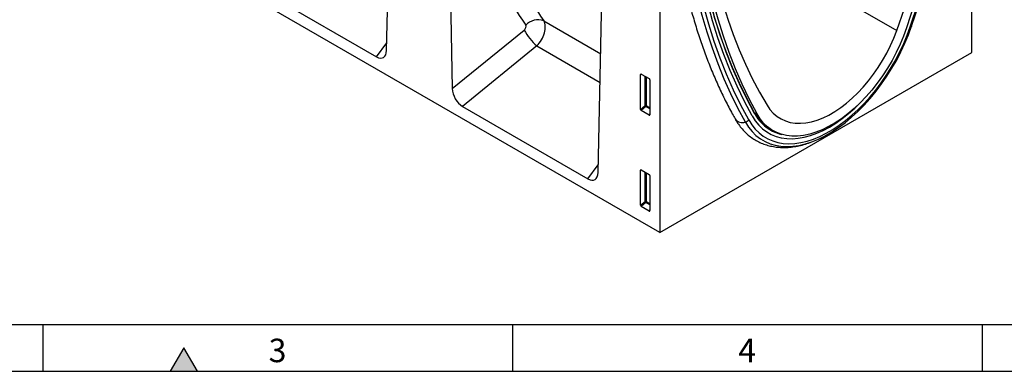
# Model space of a CAD drawing. Units: millimetres. Extents: x 75 to 2100, y 0 to 1460.
# Drawn here: x 538 to 1062, y 25 to 212 of the extents above; entities that cross this region are included whole.
import ezdxf

# ---------------------------------------------------------------- set-up
doc = ezdxf.new("R2010")
doc.units = ezdxf.units.MM
doc.header["$LTSCALE"] = 5
doc.layers.get('0').update_dxf_attribs({"color": 1})
doc.layers.add('2003856', color=7, linetype='Continuous')
doc.styles.add('SLDTEXTSTYLE0', font='TXT', dxfattribs={"width": 0.605})

# ---------------------------------------------------------------- blocks, each defined once
blk = doc.blocks.new('1031261-M_004_ISO_view')
for p, q in [((5.66, -30.49), (-700.74, 377.3)), ((171.83, 65.43), (171.83, 220.05)), ((5.66, 203.27), (5.66, -30.49)), ((-139.82, 66.45), (-137.09, 192.54)), ((-107.56, 175.49), (-104.82, 46.25)), ((29.9, 135.95), (131.76, 77.15)), ((-27.22, 1.45), (-24.48, 127.53)), ((-212.05, 101.72), (-145.21, 63.13)), ((-56.14, 82.24), (-25.84, 64.76)), ((-104.82, 46.25), (-66.56, 77.34)), ((-145.21, 63.13), (-139.73, 70.61)), ((-59.85, 68.88), (-99.44, 36.71)), ((-59.85, 68.88), (-26.17, 49.44)), ((5.66, -30.49), (171.83, 65.43)), ((-4.09, 53.85), (-4.59, 53.74)), ((-4.59, 35.09), (-4.59, 53.74)), ((-4.24, 53.94), (0.01, 51.48)), ((-2.23, 37.12), (-2.23, 52.78)), ((-1.59, 52.41), (-1.59, 37.09)), ((0.36, 50.88), (0.36, 32.23)), ((-99.44, 36.71), (-32.6, -1.88)), ((-4.59, 35.09), (-2.23, 37.12)), ((-1.59, 37.09), (0.36, 35.96)), ((-1.79, 36.6), (-4.26, 34.48)), ((0.03, 32.01), (-4.26, 34.48)), ((0.36, 35.36), (-1.79, 36.6)), ((0.03, 32.01), (0.36, 32.5)), ((55.92, 33.49), (57.45, 32.67)), ((64.3, 24.62), (65.46, 24.02)), ((64.71, 24.42), (66.56, 23.43)), ((-32.6, -1.88), (-27.13, 5.61)), ((-4.09, 2.78), (-4.59, 2.66)), ((-4.59, -15.99), (-4.59, 2.66)), ((-4.24, 2.86), (0.01, 0.41)), ((-2.23, -13.95), (-2.23, 1.7)), ((-1.59, 1.33), (-1.59, -13.98)), ((0.36, -0.19), (0.36, -18.84)), ((-4.59, -15.99), (-2.23, -13.95)), ((-1.79, -14.47), (-4.26, -16.6)), ((0.36, -15.72), (-1.79, -14.47)), ((-1.59, -13.98), (0.36, -15.11)), ((0.03, -19.07), (-4.26, -16.6)), ((0.03, -19.07), (0.36, -18.58))]:
    blk.add_line(p, q)
at = {"flags": 128}
for points in [[(138.98, 79.12), (143.17, 91.77), (147.1, 104.41), (150.78, 117.03), (154.19, 129.61), (157.34, 142.16), (160.23, 154.64), (162.85, 167.06), (165.2, 179.41), (167.27, 191.68), (169.08, 203.85), (170.61, 215.91), (171.86, 227.86), (172.83, 239.69), (173.53, 251.39), (173.95, 262.94), (174.09, 274.34)], [(139.71, 79.45), (143.68, 91.41), (147.41, 103.36), (150.92, 115.28), (154.2, 127.18), (157.25, 139.05), (160.05, 150.87), (162.63, 162.63), (164.96, 174.33), (167.05, 185.96), (168.9, 197.52), (170.51, 208.98), (171.87, 220.35), (172.98, 231.62), (173.85, 242.77), (174.47, 253.8), (174.84, 264.71), (174.96, 275.48)], [(131.76, 77.15), (135.82, 88.86), (139.65, 100.56), (143.25, 112.25), (146.61, 123.92), (149.74, 135.55), (152.62, 147.15), (155.26, 158.69), (157.66, 170.18), (159.81, 181.59), (161.71, 192.93), (163.36, 204.18), (164.76, 215.33), (165.9, 226.38), (166.8, 237.32), (167.43, 248.14), (167.82, 258.82), (167.94, 269.37)], [(171.38, 271.35), (171.25, 260.09), (170.84, 248.68), (170.16, 237.14), (169.2, 225.46), (167.98, 213.66), (166.48, 201.74), (164.71, 189.73), (162.68, 177.62), (160.38, 165.43), (157.82, 153.17), (154.99, 140.84), (151.91, 128.46), (148.56, 116.04), (144.96, 103.58), (141.11, 91.1), (137.01, 78.6)], [(51.18, 28.34), (47.22, 35.72), (43.48, 43.36), (39.97, 51.23), (36.69, 59.35), (33.65, 67.7), (30.84, 76.27), (28.27, 85.07), (25.94, 94.08), (23.84, 103.29), (21.99, 112.71), (20.39, 122.32), (19.03, 132.12), (17.92, 142.1), (17.05, 152.25), (16.43, 162.57), (16.06, 173.05), (15.93, 183.67)], [(53.01, 29.48), (48.82, 37.31), (44.89, 45.41), (41.21, 53.78), (37.8, 62.42), (34.65, 71.32), (31.76, 80.48), (29.14, 89.88), (26.79, 99.51), (24.72, 109.38), (22.91, 119.47), (21.38, 129.77), (20.13, 140.27), (19.16, 150.98), (18.46, 161.87), (18.04, 172.94), (17.9, 184.18)], [(54.84, 31.58), (50.68, 39.36), (46.77, 47.41), (43.12, 55.74), (39.73, 64.33), (36.59, 73.17), (33.72, 82.27), (31.12, 91.62), (28.78, 101.2), (26.72, 111), (24.93, 121.03), (23.41, 131.27), (22.16, 141.71), (21.19, 152.35), (20.5, 163.18), (20.08, 174.18), (19.95, 185.36)], [(54.84, 31.58), (50.68, 39.36), (46.77, 47.41), (43.12, 55.74), (39.73, 64.33), (36.59, 73.17), (33.72, 82.27), (31.12, 91.62), (28.78, 101.2), (26.72, 111), (24.93, 121.03), (23.41, 131.27), (22.16, 141.71), (21.19, 152.35), (20.5, 163.18), (20.08, 174.18), (19.95, 185.36)], [(56.03, 33.3), (51.89, 41.04), (48, 49.06), (44.36, 57.34), (40.98, 65.9), (37.86, 74.7), (35, 83.76), (32.41, 93.06), (30.09, 102.6), (28.03, 112.36), (26.25, 122.34), (24.74, 132.54), (23.5, 142.93), (22.53, 153.52), (21.84, 164.3), (21.43, 175.26), (21.29, 186.38)], [(56.05, 32.96), (51.91, 40.71), (48.01, 48.73), (44.37, 57.02), (40.99, 65.58), (37.87, 74.39), (35.01, 83.45), (32.42, 92.76), (30.09, 102.3), (28.04, 112.07), (26.25, 122.06), (24.74, 132.26), (23.5, 142.66), (22.53, 153.26), (21.84, 164.04), (21.43, 175), (21.29, 186.13)], [(57.45, 32.67), (53.35, 40.43), (49.5, 48.47), (45.9, 56.77), (42.56, 65.34), (39.47, 74.16), (36.65, 83.22), (34.08, 92.52), (31.78, 102.06), (29.75, 111.82), (27.99, 121.79), (26.49, 131.98), (25.26, 142.36), (24.31, 152.94), (23.63, 163.7), (23.22, 174.64), (23.08, 185.74)], [(26.52, 187.73), (26.65, 177.33), (27.03, 167.09), (27.67, 157.01), (28.56, 147.1), (29.71, 137.37), (31.11, 127.83), (32.76, 118.49), (34.66, 109.34), (36.8, 100.41), (39.2, 91.69), (41.84, 83.2), (44.73, 74.93), (47.85, 66.91), (51.22, 59.12), (54.81, 51.59), (58.65, 44.31), (62.71, 37.29)], [(53.01, 29.48), (54.63, 26.92), (56.47, 24.62), (58.52, 22.59), (60.75, 20.86), (63.17, 19.43), (65.76, 18.3), (68.51, 17.49), (71.4, 16.99), (74.41, 16.82), (77.54, 16.96), (80.76, 17.42), (84.07, 18.19), (87.43, 19.28), (90.84, 20.68), (94.27, 22.38), (97.72, 24.37), (101.15, 26.64), (104.56, 29.17), (107.92, 31.97), (111.23, 35), (114.45, 38.26), (117.58, 41.73), (120.59, 45.39), (123.48, 49.23), (126.23, 53.21), (128.82, 57.33), (131.24, 61.55), (133.47, 65.87), (135.52, 70.25), (137.36, 74.67), (138.98, 79.12)], [(89.26, 18.89), (90.14, 19.28), (93.67, 21.02), (97.22, 23.07), (100.76, 25.41), (104.27, 28.02), (107.73, 30.9), (111.13, 34.02), (114.45, 37.38), (117.67, 40.95), (120.78, 44.72), (123.75, 48.67), (126.58, 52.77), (129.25, 57.01), (131.74, 61.36), (134.04, 65.8), (136.15, 70.32), (138.04, 74.87), (139.71, 79.45)], [(139.71, 79.45), (139.7, 79.37), (139.67, 79.31), (139.61, 79.25), (139.53, 79.21), (139.42, 79.17), (139.29, 79.14), (139.15, 79.12), (138.98, 79.12)], [(137.01, 78.6), (135.41, 74.19), (133.57, 69.81), (131.52, 65.48), (129.27, 61.22), (126.83, 57.06), (124.21, 53.02), (121.42, 49.14), (118.5, 45.42), (115.45, 41.9), (112.28, 38.59), (109.03, 35.51), (105.71, 32.69), (102.34, 30.14), (98.94, 27.87), (95.53, 25.9), (92.12, 24.24), (88.75, 22.9), (85.43, 21.89), (82.18, 21.21), (79.02, 20.87), (75.97, 20.87), (73.04, 21.2), (70.26, 21.88), (67.64, 22.89), (65.19, 24.23), (62.94, 25.89), (60.89, 27.85), (59.06, 30.12), (57.45, 32.67)], [(62.71, 37.29), (64.27, 35.03), (66.05, 33.06), (68.03, 31.38), (70.2, 30), (72.54, 28.94), (75.05, 28.2), (77.71, 27.78), (80.49, 27.69), (83.38, 27.93), (86.37, 28.5), (89.42, 29.39), (92.52, 30.6), (95.66, 32.11), (98.81, 33.93), (101.94, 36.03), (105.05, 38.41), (108.1, 41.05), (111.08, 43.92), (113.97, 47.02), (116.76, 50.33), (119.41, 53.81), (121.92, 57.45), (124.27, 61.22), (126.44, 65.1), (128.42, 69.07), (130.2, 73.09), (131.76, 77.15)], [(54.84, 31.58), (56.45, 29.05), (58.28, 26.78), (60.32, 24.81), (62.56, 23.13), (64.98, 21.76), (67.57, 20.7), (70.32, 19.96), (73.21, 19.55), (76.22, 19.46), (79.35, 19.7), (82.57, 20.27), (85.86, 21.16), (89.21, 22.36), (92.59, 23.88), (96, 25.7), (99.4, 27.81), (102.78, 30.2), (106.13, 32.86), (109.42, 35.77), (112.64, 38.92), (113.76, 40.1)], [(54.84, 31.58), (56.45, 29.05), (58.28, 26.78), (60.32, 24.81), (62.56, 23.13), (64.98, 21.76), (67.57, 20.7), (70.32, 19.96), (73.21, 19.55), (76.22, 19.46), (79.35, 19.7), (82.57, 20.27), (85.86, 21.16), (89.21, 22.36), (92.59, 23.88), (96, 25.7), (99.4, 27.81), (102.78, 30.2), (106.13, 32.86), (109.42, 35.77), (112.64, 38.92), (113.76, 40.1)], [(51.18, 28.34), (52.86, 25.7), (54.75, 23.33), (56.85, 21.25), (59.16, 19.46), (61.65, 17.99), (64.32, 16.83), (67.14, 15.99), (70.12, 15.48), (73.22, 15.29), (76.45, 15.44), (79.76, 15.91), (83.16, 16.71), (86.63, 17.84), (89.26, 18.89)]]:
    blk.add_lwpolyline(points, dxfattribs=at)
for centre, radius, start, end in [((-59.24, 73.91), 8.89, 69.5574, 137.0474), ((-40.13, 91.41), 29.94, 208.0327, 228.7981), ((-1.95, 36.39), 0.782, 62.9112, 111.3061), ((-0.29, 38.31), 2.28, 211.4131, 228.5485), ((-2.37, 37.13), 0.776, 317.3803, 357.2082), ((75.81, 43.92), 22.45, 208.2209, 244.3301), ((55.91, 33.12), 0.215, 311.1588, 56.1134), ((75.98, 43.67), 22.62, 208.2463, 242.7797), ((49.53, 32.69), 4.65, 214.7941, 290.8411), ((50.15, 32.01), 3.81, 285.6721, 318.4744), ((75.32, 42.94), 21.67, 243.4327, 257.194), ((-1.95, -14.68), 0.782, 62.9112, 111.3061), ((-0.29, -12.76), 2.28, 211.4131, 228.5485), ((-2.37, -13.95), 0.776, 317.3803, 357.2082)]:
    blk.add_arc(centre, radius, start, end)
for centre, major_axis, ratio, start_param, end_param in [((287.34, 407.15), (308.98, 375.55), 0.683561, 2.6533, 2.945428), ((291.93, 403.53), (305.23, 368.37), 0.685108, 2.655978, 2.948105), ((-67.21, 78.62), (1.28, 1.56), 0.683561, 4.42415, 6.087021), ((-62.63, 74.99), (5.24, 8.52), 0.600321, 4.327314, 5.990185), ((-145.56, 70.38), (-3.96, 7.67), 0.541059, 2.441895, 3.924924), ((-4.23, 53.52), (-0.258, 0.446), 0.560226, 5.512943, 7.053581), ((0, 51.07), (-0.25, 0.433), 0.595062, 3.942156, 5.482794), ((-99.09, 43.55), (-3.63, 7.27), 0.611364, 0.912608, 2.395636), ((-4.23, 34.91), (-0.218, 0.463), 0.616456, 0.91829, 2.415633), ((0, 32.47), (-0.245, 0.492), 0.533247, 2.464789, 3.962133), ((-32.95, 5.37), (-3.96, 7.67), 0.541059, 2.441895, 3.924924), ((-4.23, 2.44), (-0.258, 0.446), 0.560226, 5.512943, 7.053581), ((0, 0), (-0.25, 0.433), 0.595062, 3.942156, 5.482794), ((-4.23, -16.16), (-0.218, 0.463), 0.616456, 0.91829, 2.415633), ((0, -18.6), (-0.245, 0.492), 0.533247, 2.464789, 3.962133)]:
    blk.add_ellipse(centre, major_axis=major_axis, ratio=ratio, start_param=start_param, end_param=end_param)
for points, knots in [([(10.01, 186.92), (10.02, 185.13), (10.03, 179.94), (10.24, 171.44), (10.69, 161.48), (11.38, 151.67), (12.28, 142), (13.42, 132.49), (14.78, 123.14), (16.36, 113.96), (18.16, 104.95), (20.19, 96.12), (22.44, 87.48), (24.9, 79.03), (27.59, 70.78), (30.49, 62.73), (33.6, 54.88), (36.93, 47.25), (40.46, 39.84), (43.43, 34.14), (45.22, 30.92), (45.71, 30.03)], [0, 0, 0, 0, 0.029448, 0.085348, 0.141251, 0.197156, 0.25306, 0.308963, 0.364863, 0.420758, 0.476647, 0.532527, 0.588396, 0.64425, 0.700088, 0.755906, 0.811701, 0.867469, 0.923207, 0.978912, 1, 1, 1, 1]), ([(45.71, 30.03), (46.01, 29.51), (46.86, 28.06), (48.43, 25.85), (50.46, 23.5), (52.68, 21.42), (55.07, 19.62), (57.62, 18.1), (60.31, 16.86), (63.14, 15.9), (66.08, 15.24), (69.14, 14.86), (72.3, 14.77), (75.55, 14.98), (78.88, 15.49), (82.27, 16.29), (85.72, 17.38), (89.19, 18.78), (92.31, 20.24), (94.25, 21.35), (95.03, 21.79)], [0, 0, 0, 0, 0.0328449, 0.0913552, 0.1493095, 0.2065928, 0.2633175, 0.3196634, 0.3758521, 0.4320529, 0.4884847, 0.5453444, 0.6027737, 0.6608451, 0.7195584, 0.7788503, 0.8386149, 0.8987276, 0.9590675, 1, 1, 1, 1])]:
    blk.add_open_spline(points, degree=3, knots=knots)

msp = doc.modelspace()

# ---------------------------------------------------------------- hatches: boundary and pattern name
msp.add_hatch(color=256).paths.add_polyline_path([(632.217, 25), (625, 37.5), (617.783, 25)], flags=0)

# ---------------------------------------------------------------- linework, layer by layer
for p, q in [((100, 50), (2050, 50)), ((550, 50), (550, 25)), ((800, 50), (800, 25)), ((1050, 50), (1050, 25)), ((625, 37.5), (617.783, 25)), ((632.217, 25), (625, 37.5)), ((75, 25), (2075, 25)), ((617.783, 25), (632.217, 25))]:
    msp.add_line(p, q)

# ---------------------------------------------------------------- block references
at = {"layer": '2003856'}
msp.add_blockref('1031261-M_004_ISO_view', (872.778, 129.427), dxfattribs=at)

# ---------------------------------------------------------------- texts
at = {"char_height": 12.5, "attachment_point": 2, "style": 'SLDTEXTSTYLE0'}
for s, insert in [('3', (674.913, 42.363)), ('4', (924.913, 42.363))]:
    msp.add_mtext(s, dxfattribs=dict(at, insert=insert))

doc.saveas('drawing.dxf')
